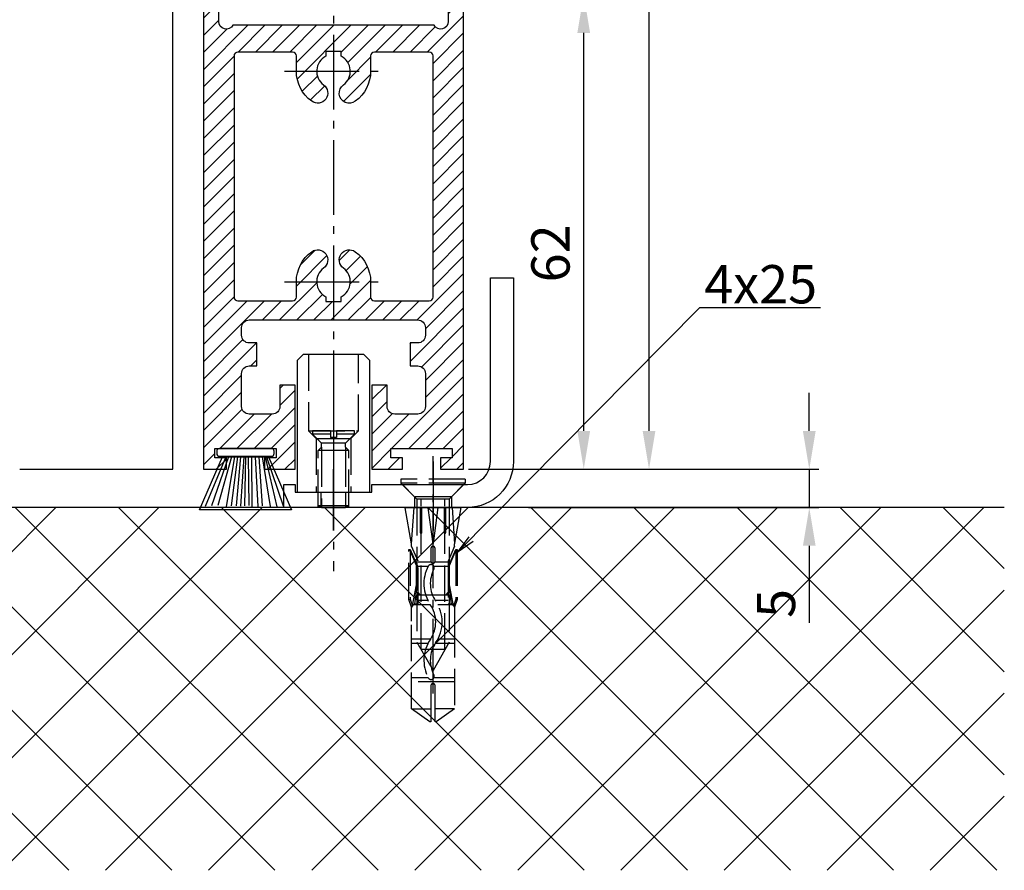
# Model space of a CAD drawing. Units: millimetres. Extents: x -4115 to 7235, y -3570 to 5468.
# Drawn here: x 4376 to 4504, y -2374 to -2262 of the extents above; entities that cross this region are included whole.
import ezdxf

# ---------------------------------------------------------------- set-up
doc = ezdxf.new("R2010")
doc.units = ezdxf.units.MM
doc.header["$MEASUREMENT"] = 0
doc.linetypes.add('AM_DIN_F_W050', pattern=[6.25, 4.75, -1.5])
doc.linetypes.add('AM_DIN_G_W050', pattern=[13.75, 9.75, -1.5, 1, -1.5])
for name, color, linetype in [('Block', 3, 'Continuous'), ('centerline-Mittellinie', 92, 'AM_DIN_G_W050'), ('dimension-Bemassung', 5, 'Continuous'), ('hatching-Schraffur', 5, 'Continuous'), ('hiddenline-hinterliegendelinie', 6, 'AM_DIN_F_W050'), ('outline-Körperkante', 7, 'Continuous')]:
    doc.layers.add(name, color=color, linetype=linetype)
doc.layers.get('0').off()
doc.styles.add('Standard 0.8', font='txt.shx', dxfattribs={"width": 0.8})
doc.dimstyles.new('ISO-5.0', dxfattribs={"dimtxt": 5, "dimasz": 5, "dimexe": 1.25, "dimexo": 0.625, "dimgap": 1.199999999999999, "dimtad": 1, "dimdec": 3, "dimtxsty": 'Standard', "dimcen": 2.5, "dimclrd": 256, "dimclre": 256, "dimadec": 0, "dimazin": 0, "dimtfac": 1, "dimtdec": 3, "dimtmove": 0, "dimatfit": 3, "dimfxl": 1, "dimlwd": -1, "dimlwe": -1, "dimarcsym": 0})

# ---------------------------------------------------------------- blocks, each defined once
blk = doc.blocks.new('*D58')
at = {"layer": 'dimension-Bemassung'}
for p, q in [((4443.807175648422, -193.2263226407578), (4459.154205681949, -193.2263226407578)), ((4457.904205681948, -2316.226322640758), (4457.904205681948, -198.2263226407578)), ((4434.307084633593, -2321.226322640758), (4459.154205681949, -2321.226322640758))]:
    blk.add_line(p, q, dxfattribs=at)
for points in [[(4457.070872348616, -198.2263226407578), (4458.737539015282, -198.2263226407578), (4457.904205681948, -193.2263226407578)], [(4457.070872348616, -2316.226322640758), (4458.737539015282, -2316.226322640758), (4457.904205681948, -2321.226322640758)]]:
    blk.add_solid(points, dxfattribs=at)
at = {"layer": 'dimension-Bemassung', "color": 0, "insert": (4454.204205681949, -2243.116946231091), "char_height": 5, "attachment_point": 5, "rotation": 90}
blk.add_mtext('FH1', dxfattribs=at)
blk = doc.blocks.new('*D60')
at = {"layer": 'dimension-Bemassung'}
for p, q in [((4424.756858719412, -2259.22632264076), (4450.625140111802, -2259.22632264076)), ((4449.375140111802, -2316.226322640758), (4449.375140111802, -2264.22632264076)), ((4434.307084633593, -2321.226322640758), (4450.625140111802, -2321.226322640758))]:
    blk.add_line(p, q, dxfattribs=at)
for points in [[(4448.541806778469, -2264.22632264076), (4450.208473445135, -2264.22632264076), (4449.375140111802, -2259.22632264076)], [(4448.541806778469, -2316.226322640758), (4450.208473445135, -2316.226322640758), (4449.375140111802, -2321.226322640758)]]:
    blk.add_solid(points, dxfattribs=at)
at = {"layer": 'dimension-Bemassung', "color": 0, "insert": (4445.675140111802, -2293.023447437818), "char_height": 5, "attachment_point": 5, "rotation": 90}
blk.add_mtext('62', dxfattribs=at)
blk = doc.blocks.new('*D63')
at = {"layer": 'dimension-Bemassung'}
for p, q in [((4478.842461012857, -2316.226322640758), (4478.842461012857, -2311.226322640758)), ((4434.307084633593, -2321.226322640758), (4480.092461012857, -2321.226322640758)), ((4478.842461012857, -2321.226322640758), (4478.842461012857, -2326.226322640759)), ((4442.173365686835, -2326.226322640759), (4480.092461012857, -2326.226322640759)), ((4478.842461012857, -2331.226322640759), (4478.842461012857, -2341.292989307425))]:
    blk.add_line(p, q, dxfattribs=at)
for points in [[(4478.009127679523, -2316.226322640758), (4479.67579434619, -2316.226322640758), (4478.842461012857, -2321.226322640758)], [(4478.009127679523, -2331.226322640759), (4479.67579434619, -2331.226322640759), (4478.842461012857, -2326.226322640759)]]:
    blk.add_solid(points, dxfattribs=at)
at = {"layer": 'dimension-Bemassung', "color": 0, "insert": (4475.142461012857, -2338.759655974091), "char_height": 5, "attachment_point": 5, "rotation": 90, "style": 'Standard 0.8'}
blk.add_mtext('5', dxfattribs=at)
blk = doc.blocks.new('Bürste')
at = {"layer": 'hatching-Schraffur'}
for p, q in [((-2.064304100818844, -1.074771044780732), (-4.757905451990951, -7.548768791028009)), ((-1.717983885944817, -1.074771044780732), (-3.949825190670822, -7.471774980270424)), ((-1.333183487160908, -1.074771044780732), (-3.103264745440811, -7.433279179791156)), ((-0.9483838085345714, -1.074771044780739), (-2.006584185032807, -7.548768791028011)), ((-0.5635834097506623, -1.074771044780732), (-1.352423939194637, -7.471774980270425)), ((-0.1403028270568705, -1.074771044780732), (-0.6982636933565805, -7.491023432959878)), ((0.2829770354793489, -1.074771044780732), (-0.1595432790905993, -7.510271885649332)), ((0.5000000000000007, -1.074771044780732), (0.3791771351752682, -7.491023432959878)), ((0.8409371816213713, -1.074771044780732), (0.9178975494412493, -7.452526527581199)), ((1.302697948225159, -1.074771044780733), (1.341177411977468, -7.58726569640669)), ((1.783697726547416, -1.074771044780733), (2.130017941421442, -7.58726569640669)), ((2.226218041117363, -1.074771044780733), (2.668738355687423, -7.491023432959878)), ((2.668738355687424, -1.074771044780733), (3.707699000309389, -7.58726569640669)), ((3.053538754471333, -1.07477104478074), (4.611979361325437, -7.625762601785369)), ((3.245938953863288, -1.074771044780733), (5.439300074679407, -7.491023432959879))]:
    blk.add_line(p, q, dxfattribs=at)
at = {"layer": 'outline-Körperkante'}
blk.add_lwpolyline([(3.5, -1.074771044780733), (6.499999999999999, -8.000000000000004), (-5.5, -7.999999999999999), (-2.499999999999999, -1.074771044780732)], close=True, dxfattribs=at)
blk.add_lwpolyline([(-3.249999999999995, -0.3499999999999992), (-3.25, -0.6499999999999991, 0.4142135623730961), (-2.900000000000001, -1), (3.899999999999995, -1.000000000000001, 0.4142135623730951), (4.249999999999997, -0.6500000000000017), (4.249999999999997, -0.3500000000000016, 0.4142135623730951), (3.899999999999995, -1.8e-15), (-2.899999999999995, -1e-16, 0.4142135623730943)], format="xyb", close=True, dxfattribs=at)
blk = doc.blocks.new('Seitenriss_Türschuh')
at = {"layer": 'hatching-Schraffur'}
h = blk.add_hatch(dxfattribs=at)
h.set_pattern_fill('LINE', color=256, scale=0.5, angle=45, style=0)
h.set_pattern_definition([(45, (-260.1302474895663, -337.3312607704851), (-1.122532015133643, 1.122532015133644), [])])
edge = h.paths.add_edge_path(flags=16)
edge.add_line((-12.50000000000005, 27), (-5.34999999999999, 26.99999999999989))
edge.add_arc((-5.349999999999983, 27.49999999999988), 0.4999999999999929, 269.9999999999992, 360.0000000000008)
edge.add_line((-4.84999999999999, 27.49999999999989), (-4.850000000000047, 29.5))
edge.add_arc((-5.46e-14, 29.50000000000006), 4.849999999999992, 126.00000000000091, 180.0000000000007, ccw=False)
edge.add_arc((-2.071943014331084, 32.35178490517168), 1.325000000000007, -54, 125.9999999999996, ccw=False)
edge.add_arc((3.3e-15, 29.49999999999999), 2.200000000000057, 126.0000000000025, 242.9643082105868)
edge.add_line((-1.000000000000053, 27.54040820577342), (-1.000000000000053, 26.89999999999998))
edge.add_line((-1.000000000000053, 26.89999999999998), (0.9999999999999467, 26.89999999999998))
edge.add_line((0.9999999999999467, 26.89999999999998), (0.9999999999999467, 27.54040820577336))
edge.add_arc((2.2e-15, 29.49999999999998), 2.200000000000045, 297.03569178941, 414.0000000000007)
edge.add_arc((2.071943014330944, 32.35178490517171), 1.324999999999971, 54.00000000000051, 234.0000000000005, ccw=False)
edge.add_arc((-4.66e-14, 29.49999999999999), 4.850000000000014, 2.2737367544323206e-13, 54.00000000000023, ccw=False)
edge.add_line((4.849999999999969, 29.5), (4.849999999999969, 27.50000000000011))
edge.add_arc((5.349999999999975, 27.50000000000012), 0.5000000000000063, 180.0000000000008, 269.9999999999993)
edge.add_line((5.349999999999969, 27.00000000000012), (12.49999999999994, 26.99999999999989))
edge.add_arc((12.49999999999995, 27.49999999999988), 0.4999999999999929, 269.9999999999994, 360.0000000000008)
edge.add_line((12.99999999999994, 27.49999999999989), (12.99999999999994, 59.00000000000005))
edge.add_arc((12.49999999999994, 59.00000000000005), 0.5, 0, 90)
edge.add_line((12.49999999999994, 59.50000000000006), (5.349999999999969, 59.5))
edge.add_arc((5.349999999999969, 59), 0.5, 90, 180)
edge.add_line((4.849999999999969, 59), (4.849999999999969, 57))
edge.add_arc((-4.66e-14, 57.00000000000001), 4.850000000000015, 305.99999999999983, 359.99999999999983, ccw=False)
edge.add_arc((2.071943014330944, 54.14821509482829), 1.324999999999971, 125.99999999999949, 305.9999999999995, ccw=False)
edge.add_arc((4.7e-15, 56.99999999999999), 2.200000000000018, 305.9999999999996, 422.9643082105897)
edge.add_line((0.9999999999999467, 58.95959179422658), (0.9999999999999467, 59.60000000000002))
edge.add_line((0.9999999999999467, 59.60000000000002), (-1.000000000000053, 59.60000000000002))
edge.add_line((-1.000000000000053, 59.60000000000002), (-1.000000000000053, 58.95959179422653))
edge.add_arc((-5.48e-14, 56.99999999999999), 2.199999999999997, 117.0356917894123, 233.9999999999984)
edge.add_arc((-2.071943014331113, 54.14821509482829), 1.325000000000053, -125.99999999999972, 53.99999999999977, ccw=False)
edge.add_arc((-2.58e-14, 56.99999999999985), 4.85000000000002, 179.9999999999984, 233.9999999999981, ccw=False)
edge.add_line((-4.850000000000047, 57), (-4.849999999999962, 59))
edge.add_arc((-5.349999999999953, 59.00000000000001), 0.4999999999999912, 359.9999999999992, 450.000000000001)
edge.add_line((-5.349999999999962, 59.5), (-12.5, 59.49999999999988))
edge.add_arc((-12.49999999999999, 58.99999999999988), 0.5, 90.00000000000018, 180)
edge.add_line((-13, 58.99999999999988), (-13.00000000000005, 27.5))
edge.add_arc((-12.50000000000005, 27.5), 0.5000000000000036, 180.0000000000004, 269.9999999999996)
edge = h.paths.add_edge_path()
edge.add_line((16.99999999999995, 5), (16.99999999999995, 78))
edge.add_line((16.99999999999995, 78), (14.99999999999994, 78))
edge.add_line((14.99999999999994, 78), (14.99999999999994, 76.5))
edge.add_line((14.99999999999994, 76.5), (15.99999999999994, 76.5))
edge.add_line((15.99999999999994, 76.5), (15.99999999999994, 74.5))
edge.add_line((15.99999999999994, 74.5), (14.99999999999994, 74.5))
edge.add_line((14.99999999999994, 74.5), (14.99999999999994, 63.5))
edge.add_arc((13.99999999999995, 63.5), 0.9999999999999911, -149.9999999999996, 0, ccw=False)
edge.add_line((13.13397459621552, 63), (-13.1339745962156, 63))
edge.add_arc((-14.00000000000005, 63.5), 1.000000000000005, 180, 330.00000000000017, ccw=False)
edge.add_line((-15.00000000000005, 63.5), (-15.00000000000005, 74.5))
edge.add_line((-15.00000000000005, 74.5), (-16.00000000000005, 74.5))
edge.add_line((-16.00000000000005, 74.5), (-16.00000000000005, 76.5))
edge.add_line((-16.00000000000005, 76.5), (-15.00000000000005, 76.5))
edge.add_line((-15.00000000000005, 76.5), (-15.00000000000005, 78))
edge.add_line((-15.00000000000005, 78), (-17.00000000000005, 78))
edge.add_line((-17.00000000000005, 78), (-17.00000000000005, 5))
edge.add_line((-17.00000000000005, 5), (-14.00000000000005, 5))
edge.add_line((-14.00000000000005, 5), (-14.00000000000005, 6.5))
edge.add_line((-14.00000000000005, 6.5), (-15.50000000000005, 6.5))
edge.add_line((-15.50000000000005, 6.5), (-15.50000000000005, 7.699999999999988))
edge.add_line((-15.50000000000005, 7.699999999999988), (-7.500000000000053, 7.699999999999988))
edge.add_line((-7.500000000000053, 7.699999999999988), (-7.500000000000053, 6.5))
edge.add_line((-7.500000000000053, 6.5), (-9.000000000000053, 6.5))
edge.add_line((-9.000000000000053, 6.5), (-9.000000000000053, 5))
edge.add_line((-9.000000000000053, 5), (-5.000000000000053, 5))
edge.add_line((-5.000000000000053, 5), (-5.000000000000053, 16))
edge.add_line((-5.000000000000053, 16), (-7.000000000000053, 16))
edge.add_line((-7.000000000000053, 16), (-7.000000000000053, 13.19999999999999))
edge.add_arc((-8.000000000000053, 13.19999999999999), 1, -90, 0, ccw=False)
edge.add_line((-8.000000000000053, 12.19999999999999), (-11.00000000000005, 12.19999999999999))
edge.add_arc((-11.00000000000005, 13.19999999999999), 1, 180, 270, ccw=False)
edge.add_line((-12.00000000000005, 13.19999999999999), (-12.00000000000005, 17.5))
edge.add_arc((-11.00000000000005, 17.5), 1, 90, 180, ccw=False)
edge.add_line((-11.00000000000005, 18.5), (-10.00000000000005, 18.5))
edge.add_line((-10.00000000000005, 18.5), (-10.00000000000005, 21.5))
edge.add_line((-10.00000000000005, 21.5), (-11.00000000000005, 21.49999999999995))
edge.add_arc((-11.00000000000005, 22.49999999999994), 1, 180, 270, ccw=False)
edge.add_line((-12.00000000000005, 22.49999999999994), (-12.00000000000005, 23.5))
edge.add_arc((-11.00000000000005, 23.5), 1, 90, 180, ccw=False)
edge.add_line((-11.00000000000005, 24.5), (10.99999999999994, 24.5))
edge.add_arc((10.99999999999995, 23.50000000000001), 0.9999999999999928, -3.979039320256561e-13, 90.00000000000051, ccw=False)
edge.add_line((11.99999999999995, 23.5), (11.99999999999995, 22.5))
edge.add_arc((10.99999999999993, 22.50000000000001), 1.000000000000014, 270.0000000000008, 359.9999999999992, ccw=False)
edge.add_line((10.99999999999994, 21.5), (9.999999999999947, 21.5))
edge.add_line((9.999999999999947, 21.5), (9.999999999999947, 18.5))
edge.add_line((9.999999999999947, 18.5), (10.99999999999994, 18.5))
edge.add_arc((10.99999999999994, 17.5), 1, 0, 90, ccw=False)
edge.add_line((11.99999999999995, 17.5), (11.99999999999995, 13.19999999999999))
edge.add_arc((10.99999999999994, 13.19999999999999), 1, -90, 0, ccw=False)
edge.add_line((10.99999999999994, 12.19999999999999), (7.999999999999946, 12.19999999999999))
edge.add_arc((7.999999999999946, 13.19999999999999), 1, 180, 270, ccw=False)
edge.add_line((6.999999999999946, 13.19999999999999), (6.999999999999946, 16))
edge.add_line((6.999999999999946, 16), (4.999999999999946, 16))
edge.add_line((4.999999999999946, 16), (4.999999999999946, 5))
edge.add_line((4.999999999999946, 5), (8.999999999999947, 5))
edge.add_line((8.999999999999947, 5), (8.999999999999947, 6.5))
edge.add_line((8.999999999999947, 6.5), (7.499999999999946, 6.5))
edge.add_line((7.499999999999946, 6.5), (7.499999999999946, 7.699999999999988))
edge.add_line((7.499999999999946, 7.699999999999988), (15.49999999999994, 7.699999999999988))
edge.add_line((15.49999999999994, 7.699999999999988), (15.49999999999994, 6.5))
edge.add_line((15.49999999999994, 6.5), (13.99999999999995, 6.5))
edge.add_line((13.99999999999995, 6.5), (13.99999999999995, 5))
edge.add_line((13.99999999999995, 5), (16.99999999999995, 5))
at = {"layer": 'centerline-Mittellinie'}
for p, q in [((-6.3965499199827, 57), (6.396549919982707, 57)), ((-6.3965499199827, 29.5), (6.396549919982707, 29.5))]:
    blk.add_line(p, q, dxfattribs=at)
at = {"layer": 'outline-Körperkante'}
for points in [[(16.99999999999995, 5), (16.99999999999995, 78), (14.99999999999994, 78), (14.99999999999994, 76.5), (15.99999999999994, 76.5), (15.99999999999994, 74.5), (14.99999999999994, 74.5), (14.99999999999994, 63.5, -0.7673269879789567), (13.13397459621552, 63), (-13.1339745962156, 63, -0.7673269879789623), (-15.00000000000005, 63.5), (-15.00000000000005, 74.5), (-16.00000000000005, 74.5), (-16.00000000000005, 76.5), (-15.00000000000005, 76.5), (-15.00000000000005, 78), (-17.00000000000005, 78), (-17.00000000000005, 5), (-14.00000000000005, 5), (-14.00000000000005, 6.5), (-15.50000000000005, 6.5), (-15.50000000000005, 7.699999999999988), (-7.500000000000053, 7.699999999999988), (-7.500000000000053, 6.5), (-9.000000000000053, 6.5), (-9.000000000000053, 5), (-5.000000000000053, 5), (-5.000000000000053, 16), (-7.000000000000053, 16), (-7.000000000000053, 13.19999999999999, -0.4142135623730951), (-8.000000000000053, 12.19999999999999), (-11.00000000000005, 12.19999999999999, -0.4142135623730951), (-12.00000000000005, 13.19999999999999), (-12.00000000000005, 17.5, -0.4142135623730951), (-11.00000000000005, 18.5), (-10.00000000000005, 18.5), (-10.00000000000005, 21.5), (-11.00000000000005, 21.49999999999995, -0.4142135623730951), (-12.00000000000005, 22.49999999999994), (-12.00000000000005, 23.5, -0.4142135623730951), (-11.00000000000005, 24.5), (10.99999999999994, 24.5, -0.4142135623731005), (11.99999999999995, 23.5), (11.99999999999995, 22.5, -0.4142135623730868), (10.99999999999994, 21.5), (9.999999999999947, 21.5), (9.999999999999947, 18.5), (10.99999999999994, 18.5, -0.4142135623730951), (11.99999999999995, 17.5), (11.99999999999995, 13.19999999999999, -0.4142135623730951), (10.99999999999994, 12.19999999999999), (7.999999999999946, 12.19999999999999, -0.4142135623730951), (6.999999999999946, 13.19999999999999), (6.999999999999946, 16), (4.999999999999946, 16), (4.999999999999946, 5), (8.999999999999947, 5), (8.999999999999947, 6.5), (7.499999999999946, 6.5), (7.499999999999946, 7.699999999999988), (15.49999999999994, 7.699999999999988), (15.49999999999994, 6.5), (13.99999999999995, 6.5), (13.99999999999995, 5)], [(-12.50000000000005, 27), (-5.34999999999999, 26.99999999999989, 0.4142135623731031), (-4.84999999999999, 27.49999999999989), (-4.850000000000047, 29.5, -0.240078759080115), (-2.850758473618608, 33.4237324227185, -0.9999999999999952), (-1.29312755504355, 31.27983738762487, 0.5598223483728821), (-1.000000000000053, 27.54040820577342), (-1.000000000000053, 26.89999999999998), (0.9999999999999467, 26.89999999999998), (0.9999999999999467, 27.54040820577336, 0.5598223483729196), (1.293127555043444, 31.27983738762492, -0.9999999999999998), (2.850758473618444, 33.4237324227185, -0.2400787590801161), (4.849999999999969, 29.5), (4.849999999999969, 27.50000000000011, 0.4142135623730875), (5.349999999999969, 27.00000000000012), (12.49999999999994, 26.99999999999989, 0.4142135623731005), (12.99999999999994, 27.49999999999989), (12.99999999999994, 59.00000000000005, 0.4142135623730951), (12.49999999999994, 59.50000000000006), (5.349999999999969, 59.5, 0.4142135623730951), (4.849999999999969, 59), (4.849999999999969, 57, -0.240078759080116), (2.850758473618444, 53.0762675772815, -1), (1.293127555043444, 55.22016261237507, 0.5598223483729158), (0.9999999999999467, 58.95959179422658), (0.9999999999999467, 59.60000000000002), (-1.000000000000053, 59.60000000000002), (-1.000000000000053, 58.95959179422653, 0.5598223483728925), (-1.29312755504355, 55.22016261237514, -0.9999999999999952), (-2.850758473618665, 53.07626757728144, -0.2400787590801149), (-4.850000000000047, 57), (-4.849999999999962, 59, 0.4142135623731054), (-5.349999999999962, 59.5), (-12.5, 59.49999999999988, 0.4142135623730921), (-13, 58.99999999999988), (-13.00000000000005, 27.5, 0.4142135623730906)]]:
    blk.add_lwpolyline(points, format="xyb", close=True, dxfattribs=at)
blk = doc.blocks.new('Seitenriss_Laufflügel_TEP_TXP')
at = {"layer": 'centerline-Mittellinie'}
blk.add_line((206.6827732843831, 2180.156313333178), (206.6827732843831, 61.36204608135722), dxfattribs=at)
for name, p in [('Seitenriss_Türschuh', (206.6827732843831, 69.65631333317697)), ('Bürste', (194.6827732843831, 77.35631333317696))]:
    blk.add_blockref(name, p)
blk = doc.blocks.new('Seitenriss_Eingang_TEP_TXP')
at = {"layer": 'hatching-Schraffur'}
h = blk.add_hatch(dxfattribs=at)
h.set_pattern_fill('ANSI37', color=256, scale=3, style=0)
h.set_pattern_definition([(45, (47.02331363561211, -2389.49827422678), (-6.735192090801863, 6.735192090801865), []), (135, (47.02331363561211, -2389.49827422678), (-6.735192090801865, -6.735192090801863), [])])
h.paths.add_polyline_path([(429.52573100634, -2094.455782736579), (232.093194666578, -2094.455782736579), (232.093194666578, -2141.85335281998), (429.52573100634, -2141.85335281998)])
at = {"layer": 'outline-Körperkante'}
blk.add_line((429.52573100634, -2094.455782736579), (232.093194666578, -2094.455782736579), dxfattribs=at)
blk = doc.blocks.new('Seitenriss_Bodenführung')
at = {"layer": 'centerline-Mittellinie'}
blk.add_line((185.3616223868612, 210.7178745478454), (185.3616223868612, 197.6774646185235), dxfattribs=at)
for points in [[(198.3616223868615, 174.8274646185235, 0), (198.3616223868615, 205.8274646185235, 0)], [(198.3616223868615, 205.1274646185235, 0), (198.3616223868615, 196.1274646185235, 0)], [(185.3616223868612, 196.1274646185235, 0), (185.3616223868612, 204.1274646185236, 0)]]:
    blk.add_polyline3d(points, dxfattribs=at)
at = {"layer": 'hiddenline-hinterliegendelinie'}
for p, q in [((182.1116223868612, 209.1274646185235), (188.6116223868612, 209.1274646185235)), ((184.9616223868612, 209.1274646185235), (182.6116223868612, 209.1274646185235)), ((182.6116223868612, 209.1274646185235), (182.6116223868612, 208.7274646185235)), ((184.9616223868612, 208.7274646185235), (182.6116223868612, 208.7274646185235)), ((182.6116223868612, 208.7274646185235), (183.7910373868612, 207.5480496185235)), ((184.9616223868612, 209.1274646185235), (184.9616223868612, 208.2774646185235)), ((188.1116223868612, 209.1274646185235), (185.7616223868612, 209.1274646185235)), ((185.7616223868612, 209.1274646185235), (185.7616223868612, 208.2774646185235)), ((188.1116223868612, 208.7274646185235), (185.7616223868612, 208.7274646185235)), ((188.1116223868612, 208.7274646185235), (186.9322073868612, 207.5480496185235)), ((188.1116223868612, 208.7274646185235), (188.1116223868612, 209.1274646185235)), ((183.1116223868612, 208.1274646185235), (183.1116223868612, 201.1274646185235)), ((186.9322073868612, 207.5480496185235), (183.7910373868612, 207.5480496185235)), ((183.7910373868612, 207.0068796185235), (183.7910373868612, 207.5480496185235)), ((185.7616223868612, 208.2774646185235), (184.9616223868612, 208.2774646185235)), ((186.9322073868612, 207.0068796185235), (186.9322073868612, 207.5480496185235)), ((187.6116223868612, 208.1274646185235), (187.6116223868612, 201.1274646185235)), ((183.3616223868612, 206.5774646185235), (183.7910373868612, 207.0068796185235)), ((183.3616223868612, 199.3421721185235), (183.3616223868612, 206.5774646185235)), ((187.3616223868612, 206.5774646185235), (183.3616223868612, 206.5774646185235)), ((183.7910373868612, 207.0068796185235), (183.7910373868612, 206.5774646185235)), ((183.7910373868612, 206.5774646185235), (183.7910373868612, 199.1274646185235)), ((187.3616223868612, 206.5774646185235), (186.9322073868612, 207.0068796185235)), ((186.9322073868612, 207.0068796185235), (186.9322073868612, 206.5774646185235)), ((186.9322073868612, 206.5774646185235), (186.9322073868612, 199.1274646185235)), ((187.3616223868612, 199.3421721185235), (187.3616223868612, 206.5774646185235)), ((187.3616223868612, 199.3421721185235), (183.3616223868612, 199.3421721185235)), ((183.7910373868612, 199.1274646185235), (183.3616223868612, 199.3421721185235)), ((183.7910373868612, 199.1274646185235), (186.9322073868612, 199.1274646185235)), ((186.9322073868612, 199.1274646185235), (187.3616223868612, 199.3421721185235)), ((195.5616223868615, 194.3885492542619), (195.8791440847979, 199.1274646185235)), ((200.8441006889249, 199.1274646185235), (201.1616223868614, 194.3885492542619)), ((196.7450286368615, 187.6887224383376), (196.3616223868615, 188.0721286883376)), ((196.3616223868615, 187.6887224383376), (196.3616223868615, 188.0721286883376)), ((199.9782161368615, 187.6887224383376), (200.3616223868615, 188.0721286883376)), ((200.3616223868615, 187.6887224383376), (200.3616223868615, 188.0721286883376)), ((200.3616223868615, 187.6887224383376), (196.3616223868615, 187.6887224383376))]:
    blk.add_line(p, q, dxfattribs=at)
for points in [[(182.1116223868612, 219.1274646185235), (182.1116223868612, 209.1274646185235), (183.1116223868612, 208.1274646185235), (187.6116223868612, 208.1274646185235), (188.6116223868612, 209.1274646185235), (188.6116223868612, 219.1274646185235)], [(198.3616223868615, 194.3674646185235), (197.7269557201948, 199.1274646185235)], [(198.9962890535282, 199.1274646185235), (198.3616223868615, 194.3674646185235)], [(198.3616223868615, 194.3674646185235), (198.3616223868615, 199.1274646185235)], [(195.5616223868614, 194.0874646185235), (195.5616223868615, 194.3885492542619)], [(201.1616223868616, 194.0874646185235), (201.1616223868614, 194.3885492542619)], [(195.3859817198984, 193.662490987619), (195.3859817198984, 187.1331706452366), (195.6718137961281, 186.2977693893089)], [(195.6718137961281, 186.2977693893089), (196.2214908658005, 189.0238155928624), (196.2214908658005, 191.5410114824341), (195.3859817198984, 193.5233195473474)], [(201.0514309775949, 186.2977693893089), (200.5017539079225, 189.0238155928624), (200.5017539079225, 191.5410114824341), (201.3372630538245, 193.5233195473474)], [(201.3372630538245, 193.662490987619), (201.3372630538245, 187.1331706452366), (201.0514309775949, 186.2977693893089)], [(196.4016223868614, 192.0136727193407), (198.1057876674006, 192.0136727193407)], [(198.6174571063223, 192.0136727193407), (200.3216223868615, 192.0136727193407)], [(196.2214908658005, 191.5410114824341), (196.2914545351553, 191.544716996554)], [(196.4016223868614, 191.4536727193407), (197.7314976189105, 191.4536727193407)], [(198.4748447888253, 191.4536727193407), (200.3216223868615, 191.4536727193407)], [(200.5017539079225, 191.5410114824341), (200.4317902385677, 191.544716996554)], [(196.2214908658005, 189.0238155928624), (196.2914545351553, 189.024716996554)], [(200.5017539079225, 189.0238155928624), (200.4317902385677, 189.024716996554)], [(195.2179817198983, 187.0959102188625), (195.3859817198984, 187.1331706452366)], [(197.6981733736464, 186.9754646185235), (196.4016223868614, 186.9754646185235)], [(200.3216223868615, 186.9754646185235), (198.6668832385956, 186.9754646185235)], [(201.5052630538246, 187.0959102188625), (201.3372630538245, 187.1331706452366)], [(195.6718137961281, 186.2977693893089), (195.5616223868613, 186.0915518257963)], [(195.9536223868616, 186.5274646185234), (195.6718137961281, 186.2977693893089)], [(198.0308745825014, 186.4154646185235), (195.816211774242, 186.4154646185235)], [(200.9070329994809, 186.4154646185235), (199.0052907893451, 186.4154646185235)], [(200.7696223868614, 186.5274646185234), (201.0514309775949, 186.2977693893089)], [(201.0514309775949, 186.2977693893089), (201.1616223868616, 186.0915518257963)], [(201.1616223868617, 186.0915518257965), (201.1616223868617, 184.2869237399296)], [(198.0381057618886, 181.9354646185235), (195.5616223868614, 181.9354646185235)], [(201.1616223868612, 181.9354646185235), (199.0108969060582, 181.9354646185235)], [(197.7036920139538, 181.3754646185233), (195.5616223868613, 181.3754646185233)], [(201.1616223868612, 181.3754646185233), (198.6739862036255, 181.3754646185233)], [(197.7267466405378, 176.8954646185235), (195.5616223868614, 176.8954646185235)], [(201.1616223868612, 176.3354646185234), (195.5616223868613, 176.3354646185234)], [(201.1616223868612, 176.8954646185235), (198.4858483631126, 176.8954646185235)], [(195.5616223868613, 172.8074646185236), (198.0816223868616, 172.8074646185236)], [(201.1616223868617, 172.8074646185236), (198.6416223868617, 172.8074646185236)]]:
    blk.add_lwpolyline(points, dxfattribs=at)
for points in [[(195.5616223868615, 194.3885492542619), (194.7216223868616, 199.1274646185235), (196.6910499024964, 199.1274646185235), (196.6910499024964, 195.8794646185235, 1), (196.9150499024963, 195.8794646185235), (196.9150499024963, 199.1274646185235)], [(196.9150499024963, 199.1274646185235), (199.8081948712266, 199.1274646185235), (199.8081948712266, 195.8794646185235, 1), (200.0321948712265, 195.8794646185235), (200.0321948712265, 199.1274646185235), (202.0016223868615, 199.1274646185235), (201.1616223868614, 194.3885492542619)], [(201.1616223868616, 194.0874646185235), (200.3216223868615, 192.1274646185235), (200.3216223868615, 186.5274646185234), (200.7696223868614, 186.5274646185234), (200.4317902385677, 189.024716996554), (200.4317902385677, 191.544716996554), (201.3372630538245, 193.662490987619), (201.5052630538246, 193.662490987619), (201.5052630538246, 187.1331706452364), (201.5052630538246, 187.0959102188625), (201.1616223868616, 186.0915518257963), (201.1616223868612, 184.2869237399296), (201.1616223868617, 172.8074646185236), (198.7816223868615, 171.1274646185235), (198.6416223868617, 171.1274646185235), (198.6416223868617, 175.8316200265596, 1), (198.0816223868616, 175.8316200265596), (198.0816223868615, 171.1274646185235), (197.9416223868615, 171.1274646185235), (195.5616223868613, 172.8074646185236), (195.5616223868613, 184.2869237399296), (195.5616223868613, 186.0915518257963), (195.2179817198983, 187.0959102188625), (195.2179817198983, 187.1331706452364), (195.2179817198983, 193.662490987619), (195.3859817198984, 193.662490987619), (196.2914545351553, 191.544716996554), (196.2914545351553, 189.024716996554), (195.9536223868616, 186.5274646185234), (196.4016223868614, 186.5274646185234), (196.4016223868614, 192.1274646185235), (195.5616223868614, 194.0874646185235)]]:
    blk.add_lwpolyline(points, format="xyb", dxfattribs=at)
for points in [[(198.6416223868614, 192.1274646185235), (198.6416223868614, 193.7717710116527, 1), (198.0816223868615, 193.7717710116527), (198.0816223868615, 192.1274646185235, 1)], [(197.7351322659754, 176.879520729101, -0.2776108208472702), (198.014302759528, 181.9000558944518, 0.307765843416291), (198.014302759528, 186.4400306950243, -0.2771806356793742), (197.7314976189126, 191.4536727193405, -0.9999999999999829), (198.4748447888231, 191.0624758571522, 0.277180635679377), (198.7089420141952, 186.9123402395768, -0.3077658434162909), (198.7089420141953, 181.4277463498996, 0.2776108208472525), (198.4778534356634, 177.2719048063754, -1.000000000000007)]]:
    blk.add_lwpolyline(points, format="xyb", close=True, dxfattribs=at)
for points in [[(202.5616223868615, 202.8274646185236, 0), (194.1616223868614, 202.8274646185236, 0)], [(194.1616223868614, 202.8274646185236, 0), (194.1616223868614, 202.3274646185235, 0)], [(202.5616223868615, 202.3274646185235, 0), (194.1616223868614, 202.3274646185235, 0)], [(196.2616223868614, 200.2274646185235, 0), (194.1616223868614, 202.3274646185235, 0)], [(194.3616223868615, 202.1274646185236, 0), (195.9616223868615, 200.5274646185235, 0)], [(200.4616223868615, 200.2274646185235, 0), (202.5616223868615, 202.3274646185235, 0)], [(202.3616223868615, 202.1274646185236, 0), (200.7616223868616, 200.5274646185235, 0)], [(202.5616223868615, 202.8274646185236, 0), (202.5616223868615, 202.3274646185235, 0)], [(183.3616223868612, 199.1274646185235, 0), (183.3616223868612, 201.1274646185235, 0)], [(183.7405085010169, 199.1274646185235, 0), (183.7405085010169, 201.1274646185235, 0)], [(186.9827362727056, 199.1274646185235, 0), (186.9827362727056, 201.1274646185235, 0)], [(187.3616223868612, 199.1274646185235, 0), (187.3616223868612, 201.1274646185235, 0)], [(200.7616223868616, 200.5274646185235, 0), (195.9616223868615, 200.5274646185235, 0)], [(195.9616223868615, 200.5274646185235, 0), (195.9616223868615, 199.1274646185235, 0)], [(196.2616223868614, 200.2274646185235, 0), (196.2616223868614, 181.5274646185235, 0)], [(200.4616223868615, 200.2274646185235, 0), (196.2616223868614, 200.2274646185235, 0)], [(196.8116223868614, 180.5584169994759, 0), (196.8116223868614, 200.2274646185235, 0)], [(199.9116223868614, 180.5584169994759, 0), (199.9116223868614, 200.2274646185235, 0)], [(200.4616223868615, 200.2274646185235, 0), (200.4616223868615, 181.5274646185235, 0)], [(200.7616223868616, 200.5274646185235, 0), (200.7616223868616, 199.1274646185235, 0)], [(196.2616223868614, 181.5274646185235, 0), (198.3616223868614, 177.8274646185235, 0)], [(200.4616223868615, 181.5274646185235, 0), (198.3616223868614, 177.8274646185235, 0)], [(199.9116223868614, 180.5584169994759, 0), (196.8116223868614, 180.5584169994759, 0)]]:
    blk.add_polyline3d(points, dxfattribs=at)
at = {"layer": 'outline-Körperkante'}
blk.add_lwpolyline([(190.3616223868612, 202.1274646185236), (202.8616223868612, 202.1274646185236, 0.4142135623730951), (205.8616223868612, 205.1274646185235), (205.8616223868612, 229.1274646185236), (208.8616223868612, 229.1274646185236), (208.8616223868612, 205.1274646185235, -0.4142135623730951), (202.8616223868612, 199.1274646185235), (178.8616223868612, 199.1274646185235), (178.8616223868612, 202.1274646185236), (180.3616223868612, 202.1274646185236), (180.3616223868612, 201.1274646185235), (190.3616223868612, 201.1274646185235)], format="xyb", close=True, dxfattribs=at)
blk.add_lwpolyline([(180.6116223868612, 201.1274646185235), (190.1116223868612, 201.1274646185235), (190.1116223868612, 218.3274646185235), (189.3116223868612, 219.1274646185235), (181.4116223868612, 219.1274646185235), (180.6116223868612, 218.3274646185235)], close=True, dxfattribs=at)

msp = doc.modelspace()

# ---------------------------------------------------------------- linework, layer by layer
at = {"layer": 'dimension-Bemassung'}
for p, q in [((4464.564460864018, -2300.087767355691), (4432.825499386374, -2332.098753675813)), ((4464.564460864018, -2300.087767355691), (4480.329922612209, -2300.087767355691)), ((4434.352074889773, -2330.075593191934), (4432.825499386374, -2332.098753675813)), ((4434.925717451926, -2330.680058786763), (4432.825499386374, -2332.098753675813))]:
    msp.add_line(p, q, dxfattribs=at)
at = {"layer": 'outline-Körperkante'}
for p, q in [((4395.682085343297, -2321.226322640758), (4395.682085343297, -236.2263226407577)), ((4375.682084633591, -2321.226322640758), (4395.682085343297, -2321.226322640758))]:
    msp.add_line(p, q, dxfattribs=at)

# ---------------------------------------------------------------- block references
at = {"layer": 'Block'}
for name, p in [('Seitenriss_Eingang_TEP_TXP', (4074.79705689834, -231.7705399041788)), ('Seitenriss_Laufflügel_TEP_TXP', (4209.999085435028, -2395.882635973936)), ('Seitenriss_Bodenführung', (4231.32023633255, -2525.353787259282))]:
    msp.add_blockref(name, p, dxfattribs=at)

# ---------------------------------------------------------------- texts
at = {"layer": 'dimension-Bemassung', "insert": (4465.112045753635, -2294.55488602957), "char_height": 5, "attachment_point": 1}
msp.add_mtext('{\\fArial|b0|i0|c0|p34;4x25}', dxfattribs=at)

# ---------------------------------------------------------------- dimensions: what is measured, and where the dimension line sits
at = {"layer": 'dimension-Bemassung'}
dim = msp.add_linear_dim(base=(4457.904205681948, -193.2263226407578), p1=(4433.682084633592, -2321.226322640758), p2=(4443.182175648423, -193.2263226407576), angle=90, text='FH1', dimstyle='ISO-5.0', dxfattribs=at)
dim.commit()
dim.dimension.update_dxf_attribs({"geometry": '*D58', "text_midpoint": (4457.904205681948, -2243.116946231091), "dimtype": 160})
dim = msp.add_linear_dim(base=(4449.375140111802, -2259.22632264076), p1=(4433.682084633592, -2321.226322640758), p2=(4424.131858719411, -2259.22632264076), angle=90, dimstyle='ISO-5.0', dxfattribs=at)
dim.commit()
dim.dimension.update_dxf_attribs({"geometry": '*D60', "text_midpoint": (4449.375140111802, -2293.023447437818), "dimtype": 160})
dim = msp.add_linear_dim(base=(4478.842461012857, -2326.226322640759), p1=(4433.682084633592, -2321.226322640758), p2=(4441.548365686834, -2326.226322640759), angle=90, dimstyle='ISO-5.0', override={"dimtxsty": 'Standard 0.8'}, dxfattribs=at)
dim.commit()
dim.dimension.update_dxf_attribs({"geometry": '*D63', "text_midpoint": (4475.142461012857, -2338.759655974091)})

doc.saveas('drawing.dxf')
